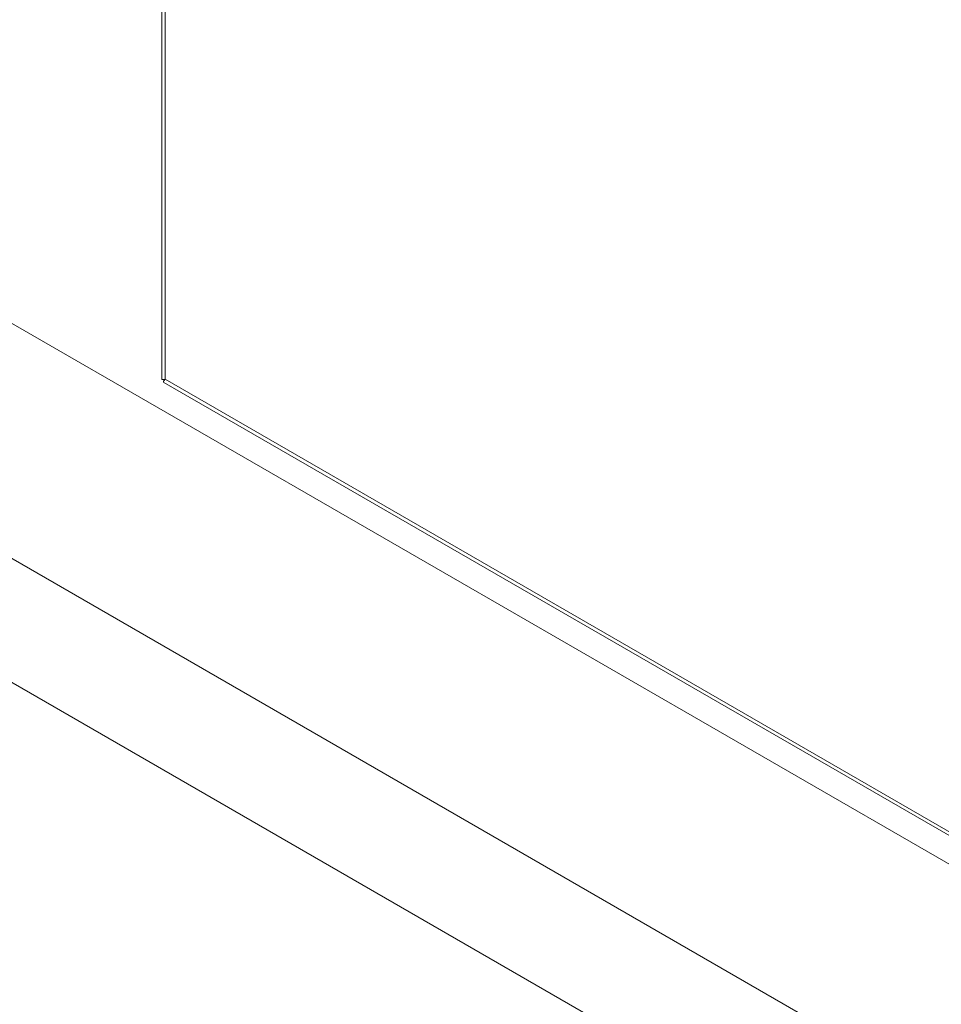
# Model space of a CAD drawing. Units: inches. Extents: x 0.2 to 16.8, y 0.3 to 10.8.
# Drawn here: x 14.8 to 15, y 6.8 to 7 of the extents above; entities that cross this region are included whole.
import ezdxf

# ---------------------------------------------------------------- set-up
doc = ezdxf.new("R2010")
doc.units = ezdxf.units.IN
doc.header["$MEASUREMENT"] = 0

msp = doc.modelspace()

# ---------------------------------------------------------------- linework, layer by layer
at = {"color": 7, "linetype": 'Continuous', "lineweight": 18}
for p, q in [((14.85939, 8.38575), (14.85939, 6.9472)), ((14.86019, 8.38362), (14.86019, 6.94711)), ((15.70217, 6.45317), (13.61204, 7.65978)), ((15.70217, 6.39614), (13.61204, 7.60274)), ((13.62504, 7.56522), (15.69957, 6.36762)), ((14.77149, 6.99044), (15.70217, 6.45317)), ((14.85987, 6.94637), (15.5181, 6.56638)), ((14.86019, 6.94711), (15.51666, 6.56814))]:
    msp.add_line(p, q, dxfattribs=at)
for points, knots in [([(14.86019, 6.94711), (14.85997, 6.94709), (14.85958, 6.94704), (14.85934, 6.94708), (14.8594, 6.94719), (14.85941, 6.9472)], [0, 0, 0, 0, 0.522258, 0.957218, 1, 1, 1, 1]), ([(14.85988, 6.94638), (14.85986, 6.94639), (14.85978, 6.94643), (14.85982, 6.94662), (14.86005, 6.94693), (14.86019, 6.94711)], [0, 0, 0, 0, 0.096285, 0.480353, 1, 1, 1, 1])]:
    msp.add_open_spline(points, degree=3, knots=knots, dxfattribs=at)

doc.saveas('drawing.dxf')
